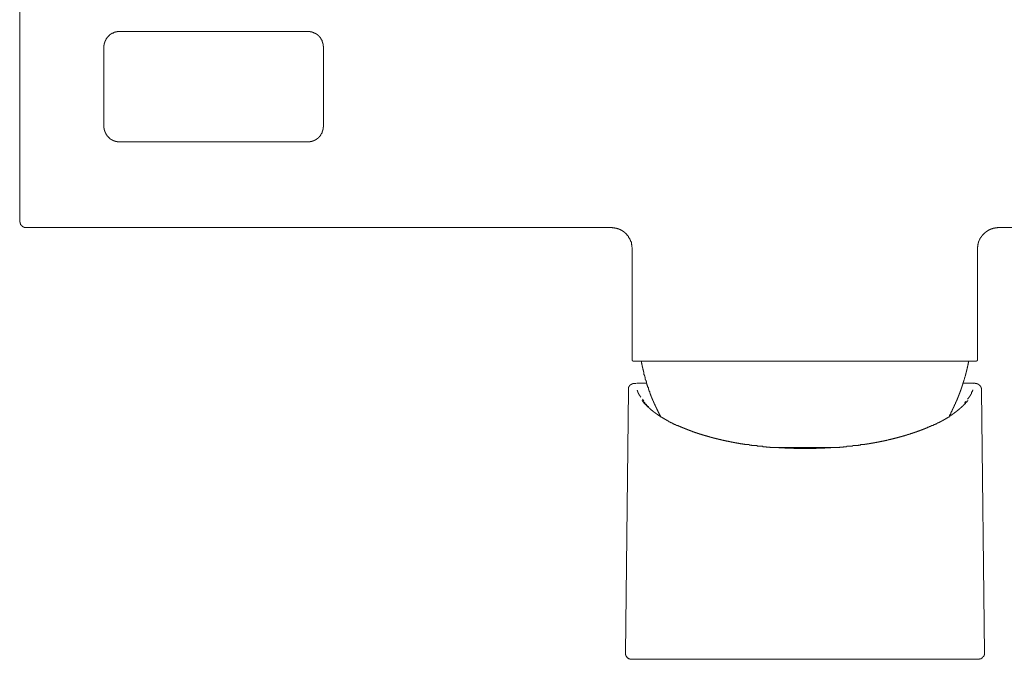
# Model space of a CAD drawing. Units: inches. Extents: x -373 to 691, y -614 to 143.
# Drawn here: x -158 to -45, y -382 to -309 of the extents above; entities that cross this region are included whole.
import ezdxf

# ---------------------------------------------------------------- set-up
doc = ezdxf.new("R2010")
doc.units = ezdxf.units.IN
doc.header["$MEASUREMENT"] = 0
doc.layers.add('图层 1', color=7, linetype='Continuous')

msp = doc.modelspace()

# ---------------------------------------------------------------- linework, layer by layer
at = {"layer": '图层 1', "color": 7, "lineweight": 9}
for points in [[(-157.59, -332.2), (-157.59, -301.25)], [(-146.16, -310.5), (-146.19, -310.5), (-146.23, -310.5), (-146.27, -310.5), (-146.31, -310.5), (-146.34, -310.5), (-146.38, -310.5), (-146.42, -310.5), (-146.42, -310.54), (-146.46, -310.54), (-146.49, -310.54), (-146.53, -310.54), (-146.57, -310.54), (-146.61, -310.54), (-146.61, -310.58), (-146.64, -310.58), (-146.68, -310.58), (-146.72, -310.58), (-146.76, -310.58), (-146.76, -310.62), (-146.79, -310.62), (-146.83, -310.62), (-146.83, -310.66), (-146.87, -310.66), (-146.91, -310.66), (-146.94, -310.69), (-146.99, -310.69), (-147.02, -310.73), (-147.06, -310.73), (-147.06, -310.77), (-147.09, -310.77), (-147.13, -310.77), (-147.13, -310.81), (-147.17, -310.81), (-147.17, -310.85), (-147.21, -310.85), (-147.25, -310.85), (-147.25, -310.88), (-147.29, -310.88), (-147.29, -310.92), (-147.32, -310.92), (-147.32, -310.95), (-147.36, -310.95), (-147.36, -310.99), (-147.39, -310.99), (-147.43, -311.03), (-147.47, -311.07), (-147.47, -311.11), (-147.51, -311.11), (-147.51, -311.15), (-147.55, -311.15), (-147.55, -311.18), (-147.58, -311.18), (-147.58, -311.22), (-147.62, -311.22), (-147.62, -311.26), (-147.62, -311.3), (-147.67, -311.3), (-147.67, -311.34), (-147.7, -311.34), (-147.7, -311.38), (-147.7, -311.41), (-147.74, -311.41), (-147.74, -311.45), (-147.74, -311.48), (-147.77, -311.48), (-147.77, -311.52), (-147.77, -311.56), (-147.81, -311.56), (-147.81, -311.6), (-147.81, -311.64), (-147.85, -311.64), (-147.85, -311.67), (-147.85, -311.71), (-147.85, -311.74), (-147.89, -311.74), (-147.89, -311.78), (-147.89, -311.82), (-147.89, -311.86), (-147.93, -311.86), (-147.93, -311.9), (-147.93, -311.94), (-147.93, -311.97), (-147.93, -312.01), (-147.93, -312.05), (-147.96, -312.05), (-147.96, -312.08), (-147.96, -312.12), (-147.96, -312.16), (-147.96, -312.2), (-147.96, -312.23), (-147.96, -312.27), (-147.96, -312.31)], [(-146.16, -310.5), (-124.58, -310.5)], [(-122.78, -312.31), (-122.78, -312.27), (-122.78, -312.23), (-122.78, -312.2), (-122.78, -312.16), (-122.81, -312.16), (-122.81, -312.12), (-122.81, -312.08), (-122.81, -312.05), (-122.81, -312.01), (-122.81, -311.97), (-122.81, -311.94), (-122.81, -311.9), (-122.85, -311.9), (-122.85, -311.86), (-122.85, -311.82), (-122.85, -311.78), (-122.89, -311.78), (-122.89, -311.74), (-122.89, -311.71), (-122.89, -311.67), (-122.93, -311.67), (-122.93, -311.64), (-122.93, -311.6), (-122.93, -311.56), (-122.96, -311.56), (-122.96, -311.52), (-122.96, -311.48), (-123, -311.48), (-123, -311.45), (-123, -311.41), (-123.04, -311.41), (-123.04, -311.38), (-123.08, -311.34), (-123.08, -311.3), (-123.11, -311.3), (-123.11, -311.26), (-123.15, -311.26), (-123.15, -311.22), (-123.15, -311.18), (-123.19, -311.18), (-123.19, -311.15), (-123.23, -311.15), (-123.23, -311.11), (-123.26, -311.11), (-123.26, -311.07), (-123.3, -311.07), (-123.3, -311.03), (-123.34, -311.03), (-123.34, -310.99), (-123.37, -310.99), (-123.37, -310.95), (-123.41, -310.95), (-123.41, -310.92), (-123.45, -310.92), (-123.45, -310.88), (-123.49, -310.88), (-123.53, -310.85), (-123.56, -310.85), (-123.56, -310.81), (-123.6, -310.81), (-123.6, -310.77), (-123.63, -310.77), (-123.67, -310.77), (-123.67, -310.73), (-123.71, -310.73), (-123.75, -310.73), (-123.75, -310.69), (-123.78, -310.69), (-123.82, -310.69), (-123.82, -310.66), (-123.86, -310.66), (-123.9, -310.66), (-123.9, -310.62), (-123.94, -310.62), (-123.98, -310.62), (-124.01, -310.62), (-124.01, -310.58), (-124.05, -310.58), (-124.09, -310.58), (-124.12, -310.58), (-124.12, -310.54), (-124.16, -310.54), (-124.2, -310.54), (-124.24, -310.54), (-124.27, -310.54), (-124.31, -310.54), (-124.31, -310.5), (-124.35, -310.5), (-124.38, -310.5), (-124.42, -310.5), (-124.46, -310.5), (-124.5, -310.5), (-124.53, -310.5), (-124.58, -310.5)], [(-147.96, -312.31), (-147.96, -321.3)], [(-122.78, -312.31), (-122.78, -321.3)], [(-147.96, -321.3), (-147.96, -321.33), (-147.96, -321.37), (-147.96, -321.42), (-147.96, -321.45), (-147.96, -321.49), (-147.96, -321.53), (-147.96, -321.57), (-147.93, -321.57), (-147.93, -321.6), (-147.93, -321.64), (-147.93, -321.68), (-147.93, -321.72), (-147.93, -321.76), (-147.89, -321.76), (-147.89, -321.79), (-147.89, -321.82), (-147.89, -321.87), (-147.85, -321.87), (-147.85, -321.9), (-147.85, -321.94), (-147.85, -321.97), (-147.81, -321.97), (-147.81, -322.02), (-147.81, -322.06), (-147.77, -322.06), (-147.77, -322.09), (-147.77, -322.12), (-147.74, -322.12), (-147.74, -322.17), (-147.74, -322.21), (-147.7, -322.21), (-147.7, -322.24), (-147.7, -322.28), (-147.67, -322.28), (-147.67, -322.32), (-147.62, -322.32), (-147.62, -322.35), (-147.62, -322.39), (-147.58, -322.39), (-147.58, -322.43), (-147.55, -322.43), (-147.55, -322.47), (-147.51, -322.47), (-147.51, -322.5), (-147.47, -322.5), (-147.47, -322.54), (-147.43, -322.58), (-147.39, -322.61), (-147.36, -322.61), (-147.36, -322.65), (-147.32, -322.65), (-147.32, -322.69), (-147.29, -322.69), (-147.29, -322.73), (-147.25, -322.73), (-147.25, -322.77), (-147.21, -322.77), (-147.17, -322.77), (-147.17, -322.81), (-147.13, -322.81), (-147.13, -322.85), (-147.09, -322.85), (-147.06, -322.85), (-147.06, -322.88), (-147.02, -322.88), (-146.99, -322.88), (-146.99, -322.92), (-146.94, -322.92), (-146.91, -322.92), (-146.91, -322.95), (-146.87, -322.95), (-146.83, -322.95), (-146.83, -322.99), (-146.79, -322.99), (-146.76, -322.99), (-146.72, -322.99), (-146.72, -323.03), (-146.68, -323.03), (-146.64, -323.03), (-146.61, -323.03), (-146.61, -323.07), (-146.57, -323.07), (-146.53, -323.07), (-146.49, -323.07), (-146.46, -323.07), (-146.42, -323.07), (-146.42, -323.11), (-146.38, -323.11), (-146.34, -323.11), (-146.31, -323.11), (-146.27, -323.11), (-146.23, -323.11), (-146.19, -323.11), (-146.16, -323.11)], [(-124.58, -323.11), (-124.53, -323.11), (-124.5, -323.11), (-124.46, -323.11), (-124.42, -323.11), (-124.38, -323.11), (-124.35, -323.11), (-124.31, -323.11), (-124.31, -323.07), (-124.27, -323.07), (-124.24, -323.07), (-124.2, -323.07), (-124.16, -323.07), (-124.12, -323.07), (-124.12, -323.03), (-124.09, -323.03), (-124.05, -323.03), (-124.01, -323.03), (-124.01, -322.99), (-123.98, -322.99), (-123.94, -322.99), (-123.9, -322.99), (-123.9, -322.95), (-123.86, -322.95), (-123.82, -322.95), (-123.82, -322.92), (-123.78, -322.92), (-123.75, -322.92), (-123.75, -322.88), (-123.71, -322.88), (-123.67, -322.88), (-123.67, -322.85), (-123.63, -322.85), (-123.6, -322.81), (-123.56, -322.81), (-123.56, -322.77), (-123.53, -322.77), (-123.53, -322.73), (-123.49, -322.73), (-123.45, -322.73), (-123.45, -322.69), (-123.41, -322.69), (-123.41, -322.65), (-123.37, -322.65), (-123.37, -322.61), (-123.34, -322.61), (-123.34, -322.58), (-123.3, -322.58), (-123.3, -322.54), (-123.26, -322.54), (-123.26, -322.5), (-123.23, -322.5), (-123.23, -322.47), (-123.19, -322.47), (-123.19, -322.43), (-123.15, -322.43), (-123.15, -322.39), (-123.15, -322.35), (-123.11, -322.35), (-123.11, -322.32), (-123.08, -322.32), (-123.08, -322.28), (-123.08, -322.24), (-123.04, -322.24), (-123.04, -322.21), (-123, -322.21), (-123, -322.17), (-123, -322.12), (-122.96, -322.12), (-122.96, -322.09), (-122.96, -322.06), (-122.93, -322.06), (-122.93, -322.02), (-122.93, -321.97), (-122.93, -321.94), (-122.89, -321.94), (-122.89, -321.9), (-122.89, -321.87), (-122.89, -321.82), (-122.85, -321.82), (-122.85, -321.79), (-122.85, -321.76), (-122.85, -321.72), (-122.81, -321.72), (-122.81, -321.68), (-122.81, -321.64), (-122.81, -321.6), (-122.81, -321.57), (-122.81, -321.53), (-122.81, -321.49), (-122.81, -321.45), (-122.78, -321.45), (-122.78, -321.42), (-122.78, -321.37), (-122.78, -321.33), (-122.78, -321.3)], [(-146.16, -323.11), (-124.58, -323.11)], [(-157.59, -332.2), (-157.59, -332.24), (-157.59, -332.28), (-157.59, -332.32), (-157.55, -332.32), (-157.55, -332.36), (-157.55, -332.4), (-157.55, -332.44), (-157.55, -332.47), (-157.51, -332.47), (-157.51, -332.51), (-157.51, -332.54), (-157.48, -332.54), (-157.48, -332.59), (-157.48, -332.62), (-157.43, -332.62), (-157.43, -332.66), (-157.4, -332.66), (-157.4, -332.7), (-157.36, -332.7), (-157.36, -332.73), (-157.32, -332.73), (-157.32, -332.77), (-157.29, -332.77), (-157.29, -332.81), (-157.25, -332.81), (-157.21, -332.81), (-157.21, -332.85), (-157.17, -332.85), (-157.14, -332.89), (-157.1, -332.89), (-157.06, -332.89), (-157.06, -332.92), (-157.02, -332.92), (-156.99, -332.92), (-156.95, -332.92), (-156.91, -332.92), (-156.88, -332.92)], [(-156.88, -332.92), (-90.39, -332.92)], [(-90.39, -332.92), (-89.83, -332.92)], [(-89.83, -332.92), (-89.79, -332.92), (-89.72, -332.92), (-89.68, -332.96), (-89.64, -332.96), (-89.61, -332.96), (-89.57, -332.96), (-89.53, -332.96), (-89.49, -332.96), (-89.45, -332.96), (-89.42, -333), (-89.38, -333), (-89.34, -333), (-89.31, -333), (-89.27, -333), (-89.23, -333), (-89.23, -333.04), (-89.19, -333.04), (-89.16, -333.04), (-89.12, -333.04), (-89.08, -333.08), (-89.04, -333.08), (-89.01, -333.08), (-88.97, -333.08), (-88.97, -333.12), (-88.94, -333.12), (-88.89, -333.12), (-88.89, -333.15), (-88.85, -333.15), (-88.82, -333.15), (-88.78, -333.19), (-88.74, -333.19), (-88.7, -333.23), (-88.67, -333.23), (-88.67, -333.26), (-88.63, -333.26), (-88.59, -333.26), (-88.59, -333.3), (-88.55, -333.3), (-88.51, -333.34), (-88.47, -333.34), (-88.47, -333.38), (-88.44, -333.38), (-88.4, -333.42), (-88.36, -333.42), (-88.36, -333.45), (-88.33, -333.45), (-88.33, -333.49), (-88.29, -333.49), (-88.29, -333.52), (-88.25, -333.52), (-88.25, -333.56), (-88.21, -333.56), (-88.17, -333.6), (-88.13, -333.64), (-88.1, -333.68), (-88.06, -333.72), (-88.06, -333.75), (-88.03, -333.75), (-87.99, -333.79), (-87.99, -333.83), (-87.95, -333.83), (-87.95, -333.87), (-87.91, -333.87), (-87.91, -333.9), (-87.87, -333.94), (-87.87, -333.98), (-87.84, -333.98), (-87.84, -334.02), (-87.8, -334.05), (-87.8, -334.09), (-87.76, -334.09), (-87.76, -334.13), (-87.73, -334.17), (-87.73, -334.2), (-87.69, -334.2), (-87.69, -334.24), (-87.69, -334.29), (-87.65, -334.29), (-87.65, -334.32), (-87.65, -334.36), (-87.61, -334.36), (-87.61, -334.39), (-87.61, -334.43), (-87.61, -334.47), (-87.57, -334.47), (-87.57, -334.51), (-87.57, -334.54), (-87.57, -334.58), (-87.53, -334.58), (-87.53, -334.62), (-87.53, -334.66), (-87.53, -334.69), (-87.5, -334.69), (-87.5, -334.73), (-87.5, -334.77), (-87.5, -334.81), (-87.5, -334.84), (-87.5, -334.88), (-87.46, -334.92), (-87.46, -334.96), (-87.46, -335), (-87.46, -335.03), (-87.46, -335.07), (-87.46, -335.1), (-87.46, -335.14), (-87.42, -335.22), (-87.42, -335.26)], [(-47.87, -335.26), (-47.87, -335.22), (-47.87, -335.14), (-47.83, -335.1), (-47.83, -335.07), (-47.83, -335.03), (-47.83, -335), (-47.83, -334.96), (-47.83, -334.92), (-47.83, -334.88), (-47.79, -334.84), (-47.79, -334.81), (-47.79, -334.77), (-47.79, -334.73), (-47.79, -334.69), (-47.76, -334.66), (-47.76, -334.62), (-47.76, -334.58), (-47.76, -334.54), (-47.72, -334.54), (-47.72, -334.51), (-47.72, -334.47), (-47.68, -334.43), (-47.68, -334.39), (-47.68, -334.36), (-47.64, -334.36), (-47.64, -334.32), (-47.64, -334.29), (-47.6, -334.29), (-47.6, -334.24), (-47.6, -334.2), (-47.57, -334.2), (-47.57, -334.17), (-47.57, -334.13), (-47.52, -334.13), (-47.52, -334.09), (-47.49, -334.05), (-47.49, -334.02), (-47.45, -334.02), (-47.45, -333.98), (-47.42, -333.98), (-47.42, -333.94), (-47.42, -333.9), (-47.38, -333.9), (-47.38, -333.87), (-47.34, -333.87), (-47.34, -333.83), (-47.3, -333.83), (-47.3, -333.79), (-47.26, -333.75), (-47.22, -333.72), (-47.19, -333.68), (-47.19, -333.64), (-47.15, -333.64), (-47.12, -333.6), (-47.12, -333.56), (-47.08, -333.56), (-47.04, -333.52), (-47, -333.52), (-47, -333.49), (-46.97, -333.49), (-46.97, -333.45), (-46.93, -333.45), (-46.93, -333.42), (-46.89, -333.42), (-46.85, -333.38), (-46.82, -333.38), (-46.82, -333.34), (-46.78, -333.34), (-46.74, -333.3), (-46.7, -333.3), (-46.7, -333.26), (-46.67, -333.26), (-46.62, -333.23), (-46.59, -333.23), (-46.59, -333.19), (-46.55, -333.19), (-46.52, -333.19), (-46.47, -333.15), (-46.44, -333.15), (-46.4, -333.12), (-46.37, -333.12), (-46.33, -333.12), (-46.33, -333.08), (-46.29, -333.08), (-46.25, -333.08), (-46.21, -333.08), (-46.18, -333.04), (-46.14, -333.04), (-46.1, -333.04), (-46.07, -333.04), (-46.07, -333), (-46.03, -333), (-45.99, -333), (-45.95, -333), (-45.92, -333), (-45.88, -333), (-45.84, -332.96), (-45.8, -332.96), (-45.77, -332.96), (-45.73, -332.96), (-45.7, -332.96), (-45.65, -332.96), (-45.62, -332.96), (-45.58, -332.92), (-45.54, -332.92), (-45.47, -332.92)], [(-45.47, -332.92), (-44.9, -332.92)], [(-44.9, -332.92), (21.54, -332.92)], [(-87.42, -335.26), (-87.42, -348.04)], [(-47.87, -348.04), (-47.87, -335.26)], [(-87.42, -348.04), (-87.42, -348.08), (-87.42, -348.12), (-87.42, -348.16), (-87.38, -348.16), (-87.38, -348.19), (-87.35, -348.19), (-87.35, -348.23), (-87.31, -348.23), (-87.27, -348.23), (-87.24, -348.23)], [(-48.06, -348.23), (-87.24, -348.23)], [(-86.41, -348.23), (-86.41, -348.27), (-86.37, -348.27), (-86.37, -348.3), (-86.37, -348.34), (-86.37, -348.38), (-86.37, -348.42), (-86.37, -348.46), (-86.33, -348.5), (-86.33, -348.53), (-86.33, -348.57), (-86.33, -348.6), (-86.33, -348.64), (-86.3, -348.64), (-86.3, -348.68), (-86.3, -348.72), (-86.3, -348.76), (-86.3, -348.79), (-86.3, -348.83), (-86.26, -348.83), (-86.26, -348.86), (-86.26, -348.9), (-86.26, -348.94), (-86.26, -348.98), (-86.23, -348.98), (-86.23, -349.02), (-86.23, -349.05), (-86.23, -349.09), (-86.23, -349.13), (-86.19, -349.17), (-86.19, -349.2), (-86.19, -349.24), (-86.19, -349.28), (-86.19, -349.31), (-86.15, -349.31), (-86.15, -349.35), (-86.15, -349.39), (-86.15, -349.43), (-86.15, -349.46), (-86.11, -349.46), (-86.11, -349.5), (-86.11, -349.54), (-86.11, -349.59), (-86.11, -349.61), (-86.08, -349.61), (-86.08, -349.65), (-86.08, -349.7), (-86.08, -349.74), (-86.08, -349.78), (-86.04, -349.78), (-86.04, -349.8), (-86.04, -349.84), (-86.04, -349.89), (-86, -349.89), (-86, -349.92), (-86, -349.96), (-86, -349.99), (-86, -350.04), (-85.96, -350.04), (-85.96, -350.08), (-85.96, -350.1), (-85.96, -350.14), (-85.93, -350.19), (-85.93, -350.22), (-85.93, -350.26), (-85.93, -350.31), (-85.89, -350.31), (-85.89, -350.34), (-85.89, -350.38), (-85.89, -350.41), (-85.85, -350.45), (-85.85, -350.49), (-85.85, -350.53), (-85.85, -350.56), (-85.81, -350.56), (-85.81, -350.61), (-85.81, -350.63), (-85.81, -350.68), (-85.78, -350.68), (-85.78, -350.71), (-85.78, -350.75), (-85.78, -350.79), (-85.74, -350.79), (-85.74, -350.83), (-85.74, -350.87), (-85.74, -350.9), (-85.7, -350.94), (-85.7, -350.98), (-85.7, -351.02), (-85.66, -351.06), (-85.66, -351.09), (-85.66, -351.13), (-85.63, -351.16), (-85.63, -351.2), (-85.63, -351.24), (-85.58, -351.24), (-85.58, -351.28), (-85.58, -351.32), (-85.58, -351.35), (-85.55, -351.35), (-85.55, -351.39), (-85.55, -351.42), (-85.55, -351.46), (-85.51, -351.46), (-85.51, -351.5), (-85.51, -351.54), (-85.51, -351.58), (-85.48, -351.58), (-85.48, -351.62), (-85.48, -351.66), (-85.48, -351.69), (-85.43, -351.69), (-85.43, -351.73), (-85.43, -351.77), (-85.4, -351.8), (-85.4, -351.84), (-85.4, -351.88), (-85.36, -351.88), (-85.36, -351.91), (-85.36, -351.95), (-85.36, -351.99), (-85.32, -351.99), (-85.32, -352.02), (-85.32, -352.06), (-85.28, -352.11), (-85.28, -352.14), (-85.28, -352.18), (-85.25, -352.18), (-85.25, -352.21), (-85.25, -352.26), (-85.25, -352.3), (-85.21, -352.3), (-85.21, -352.33), (-85.21, -352.37), (-85.17, -352.37), (-85.17, -352.41), (-85.17, -352.44), (-85.13, -352.48), (-85.13, -352.52), (-85.13, -352.56), (-85.1, -352.56), (-85.1, -352.6), (-85.1, -352.63), (-85.06, -352.63), (-85.06, -352.67), (-85.06, -352.71), (-85.06, -352.75), (-85.02, -352.75), (-85.02, -352.78), (-85.02, -352.82), (-84.98, -352.82), (-84.98, -352.86), (-84.98, -352.9), (-84.94, -352.93), (-84.94, -352.97), (-84.94, -353.01), (-84.9, -353.01), (-84.9, -353.05), (-84.9, -353.09), (-84.87, -353.09), (-84.87, -353.12), (-84.87, -353.16), (-84.83, -353.2), (-84.83, -353.23), (-84.79, -353.27), (-84.79, -353.31), (-84.79, -353.35), (-84.75, -353.35), (-84.75, -353.38), (-84.75, -353.42), (-84.72, -353.42), (-84.72, -353.46), (-84.72, -353.5), (-84.68, -353.5), (-84.68, -353.53), (-84.68, -353.57), (-84.64, -353.57), (-84.64, -353.61), (-84.64, -353.65), (-84.6, -353.65), (-84.6, -353.69), (-84.6, -353.73), (-84.57, -353.76), (-84.57, -353.8), (-84.53, -353.84), (-84.53, -353.87), (-84.49, -353.91), (-84.49, -353.95), (-84.49, -353.99), (-84.45, -353.99), (-84.45, -354.02), (-84.42, -354.06), (-84.42, -354.1), (-84.38, -354.14), (-84.38, -354.18), (-84.38, -354.21), (-84.34, -354.21), (-84.34, -354.25), (-84.3, -354.29), (-84.3, -354.33), (-84.27, -354.36), (-84.27, -354.4), (-84.23, -354.44), (-84.23, -354.48), (-84.19, -354.51), (-84.19, -354.55), (-84.15, -354.55), (-84.15, -354.58), (-84.15, -354.63), (-84.12, -354.63), (-84.12, -354.66)], [(-51.18, -354.66), (-51.18, -354.63), (-51.14, -354.63), (-51.14, -354.58), (-51.14, -354.55), (-51.1, -354.55), (-51.1, -354.51), (-51.1, -354.48), (-51.07, -354.48), (-51.07, -354.44), (-51.07, -354.4), (-51.03, -354.4), (-51.03, -354.36), (-51.03, -354.33), (-50.99, -354.33), (-50.99, -354.29), (-50.99, -354.25), (-50.95, -354.25), (-50.95, -354.21), (-50.95, -354.18), (-50.92, -354.18), (-50.92, -354.14), (-50.88, -354.1), (-50.88, -354.06), (-50.88, -354.02), (-50.84, -354.02), (-50.84, -353.99), (-50.84, -353.95), (-50.8, -353.95), (-50.8, -353.91), (-50.77, -353.87), (-50.77, -353.84), (-50.77, -353.8), (-50.73, -353.8), (-50.73, -353.76), (-50.73, -353.73), (-50.69, -353.73), (-50.69, -353.69), (-50.69, -353.65), (-50.65, -353.65), (-50.65, -353.61), (-50.65, -353.57), (-50.61, -353.57), (-50.61, -353.53), (-50.61, -353.5), (-50.58, -353.5), (-50.58, -353.46), (-50.58, -353.42), (-50.54, -353.42), (-50.54, -353.38), (-50.54, -353.35), (-50.5, -353.31), (-50.5, -353.27), (-50.5, -353.23), (-50.46, -353.23), (-50.46, -353.2), (-50.46, -353.16), (-50.43, -353.16), (-50.43, -353.12), (-50.43, -353.09), (-50.39, -353.09), (-50.39, -353.05), (-50.39, -353.01), (-50.39, -352.97), (-50.35, -352.97), (-50.35, -352.93), (-50.35, -352.9), (-50.31, -352.9), (-50.31, -352.86), (-50.31, -352.82), (-50.27, -352.82), (-50.27, -352.78), (-50.27, -352.75), (-50.24, -352.71), (-50.24, -352.67), (-50.24, -352.63), (-50.2, -352.63), (-50.2, -352.6), (-50.2, -352.56), (-50.16, -352.52), (-50.16, -352.48), (-50.16, -352.44), (-50.12, -352.44), (-50.12, -352.41), (-50.12, -352.37), (-50.09, -352.33), (-50.09, -352.3), (-50.09, -352.26), (-50.05, -352.26), (-50.05, -352.21), (-50.05, -352.18), (-50.01, -352.14), (-50.01, -352.11), (-50.01, -352.06), (-49.97, -352.06), (-49.97, -352.02), (-49.97, -351.99), (-49.97, -351.95), (-49.94, -351.95), (-49.94, -351.91), (-49.94, -351.88), (-49.9, -351.88), (-49.9, -351.84), (-49.9, -351.8), (-49.9, -351.77), (-49.86, -351.77), (-49.86, -351.73), (-49.86, -351.69), (-49.83, -351.66), (-49.83, -351.62), (-49.83, -351.58), (-49.78, -351.54), (-49.78, -351.5), (-49.78, -351.46), (-49.75, -351.46), (-49.75, -351.42), (-49.75, -351.39), (-49.75, -351.35), (-49.71, -351.35), (-49.71, -351.32), (-49.71, -351.28), (-49.71, -351.24), (-49.68, -351.24), (-49.68, -351.2), (-49.68, -351.16), (-49.68, -351.13), (-49.64, -351.13), (-49.64, -351.09), (-49.64, -351.06), (-49.64, -351.02), (-49.6, -351.02), (-49.6, -350.98), (-49.6, -350.94), (-49.6, -350.9), (-49.56, -350.9), (-49.56, -350.87), (-49.56, -350.83), (-49.56, -350.79), (-49.53, -350.75), (-49.53, -350.71), (-49.53, -350.68), (-49.53, -350.63), (-49.48, -350.63), (-49.48, -350.61), (-49.48, -350.56), (-49.48, -350.53), (-49.45, -350.53), (-49.45, -350.49), (-49.45, -350.45), (-49.45, -350.41), (-49.41, -350.41), (-49.41, -350.38), (-49.41, -350.34), (-49.41, -350.31), (-49.38, -350.26), (-49.38, -350.22), (-49.38, -350.19), (-49.38, -350.14), (-49.34, -350.14), (-49.34, -350.1), (-49.34, -350.08), (-49.34, -350.04), (-49.3, -349.99), (-49.3, -349.96), (-49.3, -349.92), (-49.3, -349.89), (-49.26, -349.89), (-49.26, -349.84), (-49.26, -349.8), (-49.26, -349.78), (-49.26, -349.74), (-49.23, -349.74), (-49.23, -349.7), (-49.23, -349.65), (-49.23, -349.61), (-49.23, -349.59), (-49.19, -349.59), (-49.19, -349.54), (-49.19, -349.5), (-49.19, -349.46), (-49.19, -349.43), (-49.15, -349.43), (-49.15, -349.39), (-49.15, -349.35), (-49.15, -349.31), (-49.15, -349.28), (-49.11, -349.28), (-49.11, -349.24), (-49.11, -349.2), (-49.11, -349.17), (-49.11, -349.13), (-49.07, -349.13), (-49.07, -349.09), (-49.07, -349.05), (-49.07, -349.02), (-49.07, -348.98), (-49.04, -348.94), (-49.04, -348.9), (-49.04, -348.86), (-49.04, -348.83), (-49.04, -348.79), (-49, -348.79), (-49, -348.76), (-49, -348.72), (-49, -348.68), (-49, -348.64), (-48.96, -348.6), (-48.96, -348.57), (-48.96, -348.53), (-48.96, -348.5), (-48.96, -348.46), (-48.92, -348.42), (-48.92, -348.38), (-48.92, -348.34), (-48.92, -348.3), (-48.92, -348.27), (-48.88, -348.23)], [(-48.06, -348.23), (-48.02, -348.23), (-47.98, -348.23), (-47.98, -348.19), (-47.94, -348.19), (-47.91, -348.19), (-47.91, -348.16), (-47.87, -348.16), (-47.87, -348.12), (-47.87, -348.08), (-47.87, -348.04)], [(-87.87, -351.54), (-88.21, -381.63)], [(-86.98, -350.79), (-87.01, -350.79), (-87.05, -350.79), (-87.09, -350.79), (-87.12, -350.79), (-87.16, -350.79), (-87.2, -350.79), (-87.24, -350.79), (-87.27, -350.79), (-87.31, -350.79), (-87.35, -350.79), (-87.35, -350.83), (-87.38, -350.83), (-87.42, -350.83), (-87.46, -350.83), (-87.46, -350.87), (-87.5, -350.87), (-87.53, -350.87), (-87.53, -350.9), (-87.57, -350.9), (-87.57, -350.94), (-87.61, -350.94), (-87.65, -350.94), (-87.65, -350.98), (-87.69, -350.98), (-87.69, -351.02), (-87.73, -351.02), (-87.73, -351.06), (-87.73, -351.09), (-87.76, -351.09), (-87.76, -351.13), (-87.8, -351.13), (-87.8, -351.16), (-87.8, -351.2), (-87.84, -351.2), (-87.84, -351.24), (-87.84, -351.28), (-87.87, -351.28), (-87.87, -351.32), (-87.87, -351.35), (-87.87, -351.39), (-87.87, -351.42), (-87.87, -351.46), (-87.87, -351.5), (-87.87, -351.54), (-87.87, -351.58), (-87.87, -351.62), (-87.87, -351.66), (-87.87, -351.69)], [(-87.87, -351.66), (-87.87, -351.62), (-87.87, -351.58), (-87.87, -351.54)], [(-86.9, -350.75), (-86.49, -350.75)], [(-86.45, -352.33), (-86.49, -352.3), (-86.49, -352.26), (-86.53, -352.26), (-86.53, -352.21), (-86.53, -352.18), (-86.56, -352.18), (-86.56, -352.14), (-86.6, -352.14), (-86.6, -352.11), (-86.63, -352.06), (-86.63, -352.02), (-86.68, -352.02), (-86.68, -351.99), (-86.68, -351.95), (-86.71, -351.95), (-86.71, -351.91), (-86.71, -351.88), (-86.75, -351.88), (-86.75, -351.84), (-86.75, -351.8), (-86.79, -351.8), (-86.79, -351.77), (-86.79, -351.73), (-86.79, -351.69), (-86.83, -351.69), (-86.83, -351.66), (-86.83, -351.62), (-86.83, -351.58), (-86.86, -351.58), (-86.86, -351.54)], [(-86.49, -350.75), (-85.78, -350.75)], [(-49.53, -350.75), (-48.81, -350.75)], [(-48.43, -351.5), (-48.43, -351.54), (-48.43, -351.58), (-48.47, -351.58), (-48.47, -351.62), (-48.47, -351.66), (-48.47, -351.69), (-48.51, -351.69), (-48.51, -351.73), (-48.51, -351.77), (-48.55, -351.8), (-48.55, -351.84), (-48.55, -351.88), (-48.58, -351.88), (-48.58, -351.91), (-48.58, -351.95), (-48.62, -351.95), (-48.62, -351.99), (-48.66, -351.99), (-48.66, -352.02), (-48.66, -352.06), (-48.7, -352.06), (-48.7, -352.11), (-48.7, -352.14), (-48.73, -352.14), (-48.73, -352.18), (-48.77, -352.18), (-48.77, -352.21), (-48.77, -352.26), (-48.81, -352.26), (-48.81, -352.3), (-48.85, -352.3), (-48.85, -352.33), (-48.88, -352.37), (-48.88, -352.41), (-48.92, -352.41), (-48.92, -352.44), (-48.96, -352.44), (-48.96, -352.48), (-49, -352.52), (-49.04, -352.56)], [(-48.81, -350.75), (-48.4, -350.75)], [(-47.42, -351.58), (-47.42, -351.54), (-47.42, -351.5), (-47.42, -351.46), (-47.42, -351.42), (-47.42, -351.39), (-47.42, -351.35), (-47.42, -351.32), (-47.45, -351.32), (-47.45, -351.28), (-47.45, -351.24), (-47.45, -351.2), (-47.49, -351.2), (-47.49, -351.16), (-47.49, -351.13), (-47.52, -351.13), (-47.52, -351.09), (-47.57, -351.09), (-47.57, -351.06), (-47.6, -351.02), (-47.64, -350.98), (-47.68, -350.98), (-47.68, -350.94), (-47.72, -350.94), (-47.72, -350.9), (-47.76, -350.9), (-47.76, -350.87), (-47.79, -350.87), (-47.83, -350.87), (-47.83, -350.83), (-47.87, -350.83), (-47.91, -350.83), (-47.94, -350.83), (-47.94, -350.79), (-47.98, -350.79), (-48.02, -350.79), (-48.06, -350.79), (-48.09, -350.79), (-48.13, -350.79), (-48.13, -350.75), (-48.17, -350.75), (-48.21, -350.75), (-48.25, -350.75), (-48.29, -350.75), (-48.32, -350.75), (-48.36, -350.75), (-48.4, -350.79)], [(-47.08, -381.63), (-47.42, -351.58)], [(-86.3, -352.71), (-86.3, -352.75), (-86.26, -352.78), (-86.26, -352.82), (-86.23, -352.82), (-86.23, -352.86), (-86.19, -352.86), (-86.19, -352.9), (-86.15, -352.9), (-86.15, -352.93), (-86.11, -352.93), (-86.11, -352.97), (-86.08, -353.01), (-86.04, -353.05), (-86, -353.09), (-85.96, -353.12), (-85.96, -353.16), (-85.93, -353.16), (-85.93, -353.2), (-85.89, -353.2), (-85.89, -353.23), (-85.85, -353.23), (-85.85, -353.27), (-85.81, -353.27), (-85.81, -353.31), (-85.78, -353.31), (-85.78, -353.35), (-85.74, -353.35), (-85.74, -353.38), (-85.7, -353.38), (-85.7, -353.42), (-85.66, -353.42), (-85.66, -353.46), (-85.63, -353.46), (-85.63, -353.5), (-85.58, -353.5), (-85.55, -353.53), (-85.51, -353.53), (-85.51, -353.57), (-85.48, -353.57), (-85.48, -353.61), (-85.43, -353.61), (-85.43, -353.65), (-85.4, -353.65), (-85.4, -353.69), (-85.36, -353.69), (-85.36, -353.73), (-85.32, -353.73), (-85.28, -353.76), (-85.25, -353.8), (-85.21, -353.84), (-85.17, -353.84), (-85.17, -353.87), (-85.13, -353.87), (-85.1, -353.91), (-85.06, -353.95), (-85.02, -353.95), (-85.02, -353.99), (-84.98, -353.99), (-84.98, -354.02), (-84.94, -354.02), (-84.94, -354.06), (-84.9, -354.06), (-84.87, -354.06), (-84.87, -354.1), (-84.83, -354.1), (-84.83, -354.14), (-84.79, -354.14), (-84.75, -354.18), (-84.72, -354.18), (-84.72, -354.21), (-84.68, -354.21), (-84.68, -354.25), (-84.64, -354.25), (-84.6, -354.25), (-84.6, -354.29), (-84.57, -354.29), (-84.57, -354.33), (-84.53, -354.33), (-84.49, -354.36), (-84.45, -354.36), (-84.45, -354.4), (-84.42, -354.4), (-84.38, -354.44), (-84.34, -354.44), (-84.34, -354.48), (-84.3, -354.48), (-84.27, -354.51), (-84.23, -354.51), (-84.23, -354.55), (-84.19, -354.55), (-84.15, -354.58), (-84.12, -354.58), (-84.12, -354.63), (-84.08, -354.63), (-84.04, -354.63), (-84.04, -354.66), (-84, -354.66), (-83.97, -354.7), (-83.93, -354.7), (-83.89, -354.74), (-83.85, -354.74), (-83.85, -354.78), (-83.82, -354.78), (-83.78, -354.82), (-83.74, -354.82), (-83.7, -354.86), (-83.67, -354.86), (-83.67, -354.89), (-83.63, -354.89), (-83.59, -354.89), (-83.59, -354.93), (-83.55, -354.93), (-83.52, -354.97), (-83.48, -354.97), (-83.44, -355.01), (-83.4, -355.01), (-83.4, -355.04), (-83.37, -355.04), (-83.33, -355.04), (-83.33, -355.08), (-83.29, -355.08), (-83.25, -355.11), (-83.22, -355.11), (-83.18, -355.15), (-83.14, -355.15), (-83.1, -355.19), (-83.07, -355.19), (-83.03, -355.23), (-82.99, -355.23), (-82.95, -355.27), (-82.92, -355.27), (-82.88, -355.3), (-82.84, -355.3), (-82.8, -355.34), (-82.76, -355.34), (-82.72, -355.38), (-82.69, -355.38), (-82.65, -355.42), (-82.62, -355.42), (-82.58, -355.46), (-82.54, -355.46), (-82.5, -355.46), (-82.5, -355.49), (-82.46, -355.49), (-82.43, -355.53), (-82.39, -355.53), (-82.35, -355.53), (-82.35, -355.57), (-82.32, -355.57), (-82.28, -355.57), (-82.24, -355.6), (-82.2, -355.6), (-82.17, -355.64), (-82.13, -355.64), (-82.09, -355.68), (-82.05, -355.68), (-82.02, -355.68), (-82.02, -355.72), (-81.98, -355.72), (-81.94, -355.72), (-81.9, -355.75), (-81.86, -355.75), (-81.83, -355.79), (-81.79, -355.79), (-81.75, -355.79), (-81.75, -355.82), (-81.71, -355.82), (-81.68, -355.82), (-81.64, -355.87), (-81.6, -355.87), (-81.56, -355.87), (-81.56, -355.91), (-81.53, -355.91), (-81.49, -355.91), (-81.45, -355.94), (-81.41, -355.94), (-81.37, -355.94), (-81.37, -355.98), (-81.34, -355.98), (-81.3, -355.98), (-81.26, -356.02), (-81.22, -356.02), (-81.18, -356.02), (-81.18, -356.06), (-81.15, -356.06), (-81.11, -356.06), (-81.07, -356.09), (-81.03, -356.09), (-81, -356.09), (-81, -356.13), (-80.96, -356.13), (-80.92, -356.13), (-80.88, -356.17), (-80.85, -356.17), (-80.81, -356.17), (-80.77, -356.21), (-80.73, -356.21), (-80.69, -356.21), (-80.66, -356.24), (-80.62, -356.24), (-80.58, -356.24), (-80.58, -356.28), (-80.54, -356.28), (-80.51, -356.28), (-80.47, -356.32), (-80.43, -356.32), (-80.39, -356.32), (-80.36, -356.36), (-80.32, -356.36), (-80.28, -356.36), (-80.24, -356.39), (-80.2, -356.39), (-80.17, -356.39), (-80.13, -356.43), (-80.09, -356.43), (-80.05, -356.43), (-80.02, -356.43), (-80.02, -356.47), (-79.98, -356.47), (-79.94, -356.47), (-79.9, -356.51), (-79.86, -356.51), (-79.83, -356.51), (-79.79, -356.51), (-79.79, -356.54), (-79.75, -356.54), (-79.72, -356.54), (-79.68, -356.58), (-79.64, -356.58), (-79.6, -356.58), (-79.57, -356.58), (-79.53, -356.61), (-79.49, -356.61), (-79.45, -356.61), (-79.42, -356.65), (-79.38, -356.65), (-79.34, -356.65), (-79.3, -356.7), (-79.26, -356.7), (-79.23, -356.7), (-79.19, -356.7), (-79.19, -356.73), (-79.15, -356.73), (-79.11, -356.73), (-79.08, -356.73), (-79.04, -356.77), (-79, -356.77), (-78.97, -356.77), (-78.93, -356.77), (-78.89, -356.81), (-78.85, -356.81), (-78.82, -356.81), (-78.78, -356.85), (-78.74, -356.85), (-78.7, -356.85), (-78.67, -356.85), (-78.62, -356.88), (-78.59, -356.88), (-78.55, -356.88), (-78.52, -356.88), (-78.52, -356.92), (-78.48, -356.92), (-78.44, -356.92), (-78.4, -356.92), (-78.37, -356.96), (-78.32, -356.96), (-78.29, -356.96), (-78.25, -356.96), (-78.22, -356.99), (-78.18, -356.99), (-78.14, -356.99), (-78.1, -356.99), (-78.1, -357.04), (-78.06, -357.04), (-78.03, -357.04), (-77.98, -357.04), (-77.95, -357.04), (-77.92, -357.07), (-77.88, -357.07), (-77.83, -357.07), (-77.8, -357.07), (-77.76, -357.11), (-77.73, -357.11), (-77.68, -357.11), (-77.64, -357.11), (-77.64, -357.14), (-77.61, -357.14), (-77.57, -357.14), (-77.53, -357.14), (-77.5, -357.14), (-77.46, -357.18), (-77.43, -357.18), (-77.39, -357.18), (-77.34, -357.18), (-77.31, -357.18), (-77.28, -357.22), (-77.24, -357.22), (-77.2, -357.22), (-77.16, -357.22), (-77.16, -357.26), (-77.12, -357.26), (-77.09, -357.26), (-77.05, -357.26), (-77.01, -357.26), (-76.97, -357.3), (-76.94, -357.3), (-76.89, -357.3), (-76.86, -357.3), (-76.82, -357.3), (-76.78, -357.34), (-76.74, -357.34), (-76.71, -357.34), (-76.67, -357.34), (-76.63, -357.37), (-76.59, -357.37), (-76.56, -357.37), (-76.52, -357.37), (-76.49, -357.37), (-76.45, -357.37), (-76.41, -357.41), (-76.37, -357.41), (-76.33, -357.41), (-76.29, -357.41), (-76.26, -357.41), (-76.26, -357.45), (-76.22, -357.45), (-76.19, -357.45), (-76.14, -357.45), (-76.11, -357.45), (-76.07, -357.49), (-76.03, -357.49), (-75.99, -357.49), (-75.96, -357.49), (-75.92, -357.49), (-75.88, -357.49), (-75.85, -357.52), (-75.81, -357.52), (-75.77, -357.52), (-75.73, -357.52), (-75.69, -357.52), (-75.66, -357.52), (-75.66, -357.56), (-75.62, -357.56), (-75.58, -357.56), (-75.54, -357.56), (-75.51, -357.56), (-75.47, -357.56), (-75.43, -357.6), (-75.39, -357.6), (-75.36, -357.6), (-75.32, -357.6), (-75.28, -357.6), (-75.24, -357.6), (-75.21, -357.63), (-75.17, -357.63), (-75.13, -357.63), (-75.09, -357.63), (-75.06, -357.63), (-75.02, -357.67), (-74.98, -357.67), (-74.94, -357.67), (-74.91, -357.67), (-74.87, -357.67), (-74.84, -357.67), (-74.79, -357.67), (-74.76, -357.71), (-74.72, -357.71), (-74.68, -357.71), (-74.64, -357.71), (-74.61, -357.71), (-74.57, -357.71), (-74.54, -357.75), (-74.49, -357.75), (-74.45, -357.75), (-74.42, -357.75), (-74.38, -357.75), (-74.34, -357.75), (-74.31, -357.75), (-74.27, -357.78), (-74.23, -357.78), (-74.19, -357.78), (-74.16, -357.78), (-74.12, -357.78), (-74.07, -357.78), (-74.04, -357.78), (-74.01, -357.82), (-73.97, -357.82), (-73.93, -357.82), (-73.89, -357.82), (-73.86, -357.82), (-73.82, -357.82), (-73.77, -357.82), (-73.74, -357.86), (-73.71, -357.86), (-73.67, -357.86), (-73.63, -357.86), (-73.59, -357.86), (-73.55, -357.86), (-73.51, -357.86), (-73.48, -357.86), (-73.44, -357.89), (-73.4, -357.89), (-73.36, -357.89), (-73.33, -357.89), (-73.29, -357.89), (-73.25, -357.89), (-73.21, -357.89), (-73.17, -357.89), (-73.13, -357.89), (-73.1, -357.94), (-73.06, -357.94), (-73.02, -357.94), (-72.99, -357.94), (-72.95, -357.94), (-72.91, -357.94), (-72.87, -357.94), (-72.84, -357.94), (-72.8, -357.97), (-72.76, -357.97), (-72.73, -357.97), (-72.69, -357.97), (-72.65, -357.97), (-72.61, -357.97), (-72.58, -357.97), (-72.54, -357.97), (-72.5, -357.97), (-72.46, -357.97), (-72.46, -358.01), (-72.43, -358.01), (-72.39, -358.01), (-72.35, -358.01), (-72.31, -358.01), (-72.28, -358.01), (-72.24, -358.01), (-72.2, -358.01), (-72.16, -358.01), (-72.13, -358.01), (-72.09, -358.01), (-72.05, -358.05), (-72.01, -358.05), (-71.98, -358.05), (-71.94, -358.05), (-71.9, -358.05), (-71.86, -358.05), (-71.83, -358.05), (-71.78, -358.05), (-71.75, -358.05), (-71.71, -358.05), (-71.67, -358.05), (-71.63, -358.09), (-71.6, -358.09), (-71.56, -358.09), (-71.52, -358.09), (-71.48, -358.09), (-71.45, -358.09), (-71.41, -358.09), (-71.37, -358.09), (-71.33, -358.09), (-71.3, -358.09), (-71.26, -358.09), (-71.22, -358.09), (-71.18, -358.09), (-71.15, -358.12), (-71.11, -358.12), (-71.07, -358.12), (-71.03, -358.12), (-71, -358.12), (-70.96, -358.12), (-70.92, -358.12), (-70.88, -358.12), (-70.84, -358.12), (-70.81, -358.12), (-70.77, -358.12), (-70.73, -358.12), (-70.69, -358.12), (-70.66, -358.12), (-70.62, -358.12), (-70.62, -358.16), (-70.58, -358.16), (-70.54, -358.16), (-70.51, -358.16), (-70.47, -358.16), (-70.43, -358.16), (-70.39, -358.16), (-70.35, -358.16), (-70.32, -358.16), (-70.28, -358.16), (-70.24, -358.16), (-70.2, -358.16), (-70.16, -358.16), (-70.13, -358.16), (-70.09, -358.16), (-70.05, -358.16), (-70.01, -358.16), (-69.98, -358.16), (-69.94, -358.16), (-69.9, -358.19), (-69.86, -358.19), (-69.83, -358.19), (-69.79, -358.19), (-69.75, -358.19), (-69.71, -358.19), (-69.67, -358.19), (-69.64, -358.19), (-69.6, -358.19), (-69.56, -358.19), (-69.52, -358.19), (-69.49, -358.19), (-69.45, -358.19), (-69.41, -358.19), (-69.38, -358.19), (-69.33, -358.19), (-69.3, -358.19), (-69.26, -358.19), (-69.23, -358.19), (-69.19, -358.19), (-69.15, -358.19), (-69.11, -358.19), (-69.08, -358.19), (-69.03, -358.19), (-69, -358.19), (-68.96, -358.19), (-68.93, -358.19), (-68.88, -358.23), (-68.85, -358.23), (-68.81, -358.23), (-68.78, -358.23), (-68.74, -358.23), (-68.7, -358.23), (-68.66, -358.23), (-68.62, -358.23), (-68.59, -358.23), (-68.55, -358.23), (-68.51, -358.23), (-68.48, -358.23), (-68.44, -358.23), (-68.4, -358.23), (-68.36, -358.23), (-68.32, -358.23), (-68.28, -358.23), (-68.25, -358.23), (-68.21, -358.23), (-68.18, -358.23), (-68.14, -358.23), (-68.1, -358.23), (-68.06, -358.23), (-68.02, -358.23), (-67.98, -358.23), (-67.95, -358.23), (-67.91, -358.23), (-67.88, -358.23), (-67.84, -358.23), (-67.8, -358.23), (-67.76, -358.23), (-67.72, -358.23), (-67.69, -358.23), (-67.65, -358.23), (-67.61, -358.23), (-67.58, -358.23), (-67.54, -358.23), (-67.5, -358.23), (-67.46, -358.23), (-67.43, -358.23), (-67.39, -358.23), (-67.35, -358.23), (-67.31, -358.23), (-67.27, -358.23), (-67.24, -358.23), (-67.2, -358.23), (-67.16, -358.23), (-67.13, -358.23), (-67.08, -358.23), (-67.05, -358.23), (-67.01, -358.23), (-66.97, -358.23), (-66.93, -358.23), (-66.9, -358.23), (-66.86, -358.23), (-66.82, -358.23), (-66.77, -358.23), (-66.75, -358.23), (-66.71, -358.23), (-66.67, -358.23), (-66.63, -358.23), (-66.6, -358.23), (-66.56, -358.23), (-66.53, -358.23), (-66.48, -358.23), (-66.45, -358.23), (-66.41, -358.23), (-66.37, -358.19), (-66.33, -358.19), (-66.29, -358.19), (-66.25, -358.19), (-66.22, -358.19), (-66.18, -358.19), (-66.14, -358.19), (-66.1, -358.19), (-66.07, -358.19), (-66.03, -358.19), (-65.99, -358.19), (-65.95, -358.19), (-65.92, -358.19), (-65.88, -358.19), (-65.84, -358.19), (-65.8, -358.19), (-65.76, -358.19), (-65.73, -358.19), (-65.69, -358.19), (-65.65, -358.19), (-65.62, -358.19), (-65.58, -358.19), (-65.54, -358.19), (-65.5, -358.19), (-65.47, -358.19), (-65.43, -358.19), (-65.39, -358.19), (-65.35, -358.16), (-65.32, -358.16), (-65.28, -358.16), (-65.24, -358.16), (-65.2, -358.16), (-65.17, -358.16), (-65.13, -358.16), (-65.09, -358.16), (-65.05, -358.16), (-65.02, -358.16), (-64.98, -358.16), (-64.94, -358.16), (-64.9, -358.16), (-64.87, -358.16), (-64.83, -358.16), (-64.79, -358.16), (-64.75, -358.16), (-64.72, -358.16), (-64.68, -358.12), (-64.64, -358.12), (-64.6, -358.12), (-64.57, -358.12), (-64.53, -358.12), (-64.49, -358.12), (-64.45, -358.12), (-64.42, -358.12), (-64.38, -358.12), (-64.34, -358.12), (-64.3, -358.12), (-64.27, -358.12), (-64.22, -358.12), (-64.19, -358.12), (-64.15, -358.12), (-64.12, -358.09), (-64.08, -358.09), (-64.04, -358.09), (-64, -358.09), (-63.97, -358.09), (-63.93, -358.09), (-63.89, -358.09), (-63.85, -358.09), (-63.82, -358.09), (-63.78, -358.09), (-63.74, -358.09), (-63.71, -358.09), (-63.67, -358.09), (-63.63, -358.05), (-63.59, -358.05), (-63.55, -358.05), (-63.52, -358.05), (-63.48, -358.05), (-63.44, -358.05), (-63.4, -358.05), (-63.37, -358.05), (-63.33, -358.05), (-63.29, -358.05), (-63.25, -358.05), (-63.22, -358.01), (-63.18, -358.01), (-63.14, -358.01), (-63.1, -358.01), (-63.06, -358.01), (-63.03, -358.01), (-62.99, -358.01), (-62.94, -358.01), (-62.91, -358.01), (-62.87, -358.01), (-62.84, -357.97), (-62.8, -357.97), (-62.76, -357.97), (-62.72, -357.97), (-62.68, -357.97), (-62.64, -357.97), (-62.61, -357.97), (-62.57, -357.97), (-62.53, -357.97), (-62.5, -357.97), (-62.46, -357.94), (-62.42, -357.94), (-62.38, -357.94), (-62.35, -357.94), (-62.31, -357.94), (-62.27, -357.94), (-62.23, -357.94), (-62.19, -357.94), (-62.16, -357.89), (-62.12, -357.89), (-62.08, -357.89), (-62.04, -357.89), (-62.01, -357.89), (-61.97, -357.89), (-61.93, -357.89), (-61.89, -357.89), (-61.86, -357.89), (-61.86, -357.86), (-61.82, -357.86), (-61.78, -357.86), (-61.74, -357.86), (-61.71, -357.86), (-61.67, -357.86), (-61.63, -357.86), (-61.59, -357.86), (-61.56, -357.86), (-61.52, -357.82), (-61.48, -357.82), (-61.45, -357.82), (-61.41, -357.82), (-61.37, -357.82), (-61.33, -357.82), (-61.29, -357.82), (-61.29, -357.78), (-61.26, -357.78), (-61.22, -357.78), (-61.18, -357.78), (-61.14, -357.78), (-61.11, -357.78), (-61.07, -357.78), (-61.03, -357.78), (-60.99, -357.75), (-60.96, -357.75), (-60.92, -357.75), (-60.88, -357.75), (-60.84, -357.75), (-60.8, -357.75), (-60.77, -357.75), (-60.77, -357.71), (-60.73, -357.71), (-60.69, -357.71), (-60.65, -357.71), (-60.62, -357.71), (-60.58, -357.71), (-60.54, -357.71), (-60.5, -357.67), (-60.47, -357.67), (-60.43, -357.67), (-60.39, -357.67), (-60.35, -357.67), (-60.32, -357.67), (-60.28, -357.67), (-60.28, -357.63), (-60.24, -357.63), (-60.2, -357.63), (-60.17, -357.63), (-60.13, -357.63), (-60.09, -357.63), (-60.05, -357.6), (-60.02, -357.6), (-59.98, -357.6), (-59.94, -357.6), (-59.9, -357.6), (-59.87, -357.6), (-59.82, -357.56), (-59.79, -357.56), (-59.75, -357.56), (-59.71, -357.56), (-59.68, -357.56), (-59.64, -357.56), (-59.64, -357.52), (-59.6, -357.52), (-59.57, -357.52), (-59.53, -357.52), (-59.49, -357.52), (-59.45, -357.52), (-59.42, -357.49), (-59.38, -357.49), (-59.33, -357.49), (-59.3, -357.49), (-59.27, -357.49), (-59.23, -357.49), (-59.23, -357.45), (-59.19, -357.45), (-59.15, -357.45), (-59.12, -357.45), (-59.08, -357.45), (-59.03, -357.41), (-59, -357.41), (-58.96, -357.41), (-58.93, -357.41), (-58.88, -357.41), (-58.85, -357.37), (-58.81, -357.37), (-58.78, -357.37), (-58.73, -357.37), (-58.69, -357.37), (-58.66, -357.37), (-58.66, -357.34), (-58.63, -357.34), (-58.58, -357.34), (-58.54, -357.34), (-58.51, -357.34), (-58.47, -357.3), (-58.43, -357.3), (-58.39, -357.3), (-58.36, -357.3), (-58.32, -357.3), (-58.28, -357.26), (-58.25, -357.26), (-58.21, -357.26), (-58.17, -357.26), (-58.13, -357.22), (-58.1, -357.22), (-58.06, -357.22), (-58.02, -357.22), (-57.98, -357.18), (-57.94, -357.18), (-57.91, -357.18), (-57.87, -357.18), (-57.84, -357.18), (-57.79, -357.14), (-57.76, -357.14), (-57.72, -357.14), (-57.68, -357.14), (-57.64, -357.11), (-57.61, -357.11), (-57.57, -357.11), (-57.53, -357.11), (-57.49, -357.07), (-57.46, -357.07), (-57.42, -357.07), (-57.38, -357.07), (-57.34, -357.04), (-57.31, -357.04), (-57.27, -357.04), (-57.23, -357.04), (-57.19, -356.99), (-57.16, -356.99), (-57.12, -356.99), (-57.08, -356.99), (-57.04, -356.96), (-57.01, -356.96), (-56.97, -356.96), (-56.93, -356.96), (-56.93, -356.92), (-56.89, -356.92), (-56.86, -356.92), (-56.82, -356.92), (-56.78, -356.88), (-56.74, -356.88), (-56.71, -356.88), (-56.67, -356.88), (-56.63, -356.85), (-56.59, -356.85), (-56.56, -356.85), (-56.52, -356.85), (-56.52, -356.81), (-56.48, -356.81), (-56.44, -356.81), (-56.41, -356.81), (-56.37, -356.77), (-56.33, -356.77), (-56.29, -356.77), (-56.26, -356.77), (-56.21, -356.73), (-56.18, -356.73), (-56.14, -356.73), (-56.11, -356.7), (-56.07, -356.7), (-56.03, -356.7), (-55.99, -356.7), (-55.96, -356.65), (-55.91, -356.65), (-55.88, -356.65), (-55.88, -356.61), (-55.84, -356.61), (-55.81, -356.61), (-55.76, -356.61), (-55.73, -356.58), (-55.69, -356.58), (-55.66, -356.58), (-55.61, -356.58), (-55.61, -356.54), (-55.58, -356.54), (-55.54, -356.54), (-55.51, -356.51), (-55.46, -356.51), (-55.44, -356.51), (-55.39, -356.51), (-55.36, -356.47), (-55.31, -356.47), (-55.28, -356.47), (-55.28, -356.43), (-55.24, -356.43), (-55.2, -356.43), (-55.16, -356.43), (-55.13, -356.39), (-55.09, -356.39), (-55.05, -356.39), (-55.05, -356.36), (-55.01, -356.36), (-54.98, -356.36), (-54.93, -356.36), (-54.9, -356.32), (-54.86, -356.32), (-54.83, -356.32), (-54.83, -356.28), (-54.79, -356.28), (-54.75, -356.28), (-54.71, -356.24), (-54.68, -356.24), (-54.64, -356.24), (-54.6, -356.21), (-54.56, -356.21), (-54.53, -356.21), (-54.48, -356.17), (-54.45, -356.17), (-54.41, -356.17), (-54.41, -356.13), (-54.38, -356.13), (-54.34, -356.13), (-54.3, -356.09), (-54.26, -356.09), (-54.22, -356.09), (-54.19, -356.06), (-54.15, -356.06), (-54.11, -356.06), (-54.11, -356.02), (-54.08, -356.02), (-54.04, -356.02), (-54, -355.98), (-53.96, -355.98), (-53.92, -355.98), (-53.92, -355.94), (-53.88, -355.94), (-53.85, -355.94), (-53.81, -355.91), (-53.77, -355.91), (-53.74, -355.91), (-53.74, -355.87), (-53.7, -355.87), (-53.66, -355.87), (-53.62, -355.82), (-53.59, -355.82), (-53.55, -355.79), (-53.51, -355.79), (-53.47, -355.79), (-53.47, -355.75), (-53.44, -355.75), (-53.4, -355.75), (-53.36, -355.72), (-53.32, -355.72), (-53.28, -355.72), (-53.28, -355.68), (-53.25, -355.68), (-53.21, -355.68), (-53.18, -355.64), (-53.13, -355.64), (-53.13, -355.6), (-53.1, -355.6), (-53.06, -355.6), (-53.02, -355.57), (-52.98, -355.57), (-52.95, -355.57), (-52.95, -355.53), (-52.91, -355.53), (-52.87, -355.53), (-52.87, -355.49), (-52.83, -355.49), (-52.8, -355.49), (-52.8, -355.46), (-52.76, -355.46), (-52.72, -355.46), (-52.72, -355.42), (-52.69, -355.42), (-52.65, -355.42), (-52.61, -355.38), (-52.57, -355.38), (-52.53, -355.34), (-52.5, -355.34), (-52.46, -355.3), (-52.43, -355.3), (-52.38, -355.27), (-52.35, -355.27), (-52.35, -355.23), (-52.31, -355.23), (-52.27, -355.23), (-52.23, -355.19), (-52.2, -355.19), (-52.16, -355.15), (-52.12, -355.15), (-52.12, -355.11), (-52.08, -355.11), (-52.05, -355.11), (-52.05, -355.08), (-52.01, -355.08), (-51.97, -355.08), (-51.97, -355.04), (-51.93, -355.04), (-51.9, -355.04), (-51.9, -355.01), (-51.86, -355.01), (-51.82, -354.97), (-51.78, -354.97), (-51.75, -354.93), (-51.7, -354.93), (-51.7, -354.89), (-51.67, -354.89), (-51.63, -354.89), (-51.63, -354.86), (-51.59, -354.86), (-51.55, -354.82), (-51.52, -354.82), (-51.48, -354.78), (-51.44, -354.78), (-51.44, -354.74), (-51.4, -354.74), (-51.37, -354.7), (-51.33, -354.7), (-51.29, -354.66), (-51.25, -354.66), (-51.25, -354.63), (-51.22, -354.63), (-51.18, -354.63), (-51.18, -354.58), (-51.14, -354.58), (-51.14, -354.55), (-51.1, -354.55), (-51.07, -354.51), (-51.03, -354.51), (-50.99, -354.48), (-50.95, -354.48), (-50.95, -354.44), (-50.92, -354.44), (-50.88, -354.4), (-50.84, -354.36), (-50.8, -354.36), (-50.77, -354.33), (-50.73, -354.33), (-50.73, -354.29), (-50.69, -354.29), (-50.69, -354.25), (-50.65, -354.25), (-50.61, -354.25), (-50.61, -354.21), (-50.58, -354.21), (-50.58, -354.18), (-50.54, -354.18), (-50.5, -354.14), (-50.46, -354.1), (-50.43, -354.1), (-50.43, -354.06), (-50.39, -354.06), (-50.35, -354.02), (-50.31, -354.02), (-50.31, -353.99), (-50.27, -353.99), (-50.27, -353.95), (-50.24, -353.95), (-50.24, -353.91), (-50.2, -353.91), (-50.16, -353.87), (-50.12, -353.84), (-50.09, -353.84), (-50.09, -353.8), (-50.05, -353.8), (-50.01, -353.76), (-49.97, -353.73), (-49.94, -353.69), (-49.9, -353.69), (-49.9, -353.65), (-49.86, -353.65), (-49.86, -353.61), (-49.83, -353.61), (-49.83, -353.57), (-49.78, -353.57), (-49.78, -353.53), (-49.75, -353.53), (-49.71, -353.5), (-49.68, -353.46), (-49.64, -353.42), (-49.6, -353.38), (-49.56, -353.38), (-49.56, -353.35), (-49.53, -353.35), (-49.53, -353.31), (-49.48, -353.31), (-49.48, -353.27), (-49.45, -353.27), (-49.45, -353.23), (-49.41, -353.2), (-49.38, -353.16), (-49.34, -353.12), (-49.3, -353.09), (-49.26, -353.05), (-49.26, -353.01), (-49.23, -353.01), (-49.23, -352.97), (-49.19, -352.97), (-49.19, -352.93), (-49.15, -352.93), (-49.15, -352.9), (-49.11, -352.9), (-49.11, -352.86), (-49.07, -352.86), (-49.07, -352.82), (-49.04, -352.78), (-49.04, -352.75), (-49, -352.75), (-49, -352.71)], [(-86.08, -352.82), (-86.26, -352.56)], [(-86.08, -352.93), (-86.04, -352.93), (-86.04, -352.97), (-86, -352.97), (-86, -353.01), (-85.96, -353.05), (-85.96, -353.09), (-85.93, -353.09), (-85.93, -353.12), (-85.89, -353.12), (-85.89, -353.16), (-85.85, -353.16), (-85.85, -353.2), (-85.81, -353.2), (-85.81, -353.23), (-85.78, -353.23), (-85.78, -353.27), (-85.74, -353.27), (-85.74, -353.31), (-85.7, -353.31), (-85.7, -353.35), (-85.66, -353.35), (-85.66, -353.38), (-85.63, -353.38), (-85.63, -353.42), (-85.58, -353.42), (-85.58, -353.46), (-85.55, -353.46), (-85.55, -353.5), (-85.51, -353.5)], [(-49.23, -352.82), (-49.23, -352.86), (-49.26, -352.86), (-49.26, -352.9), (-49.3, -352.9), (-49.3, -352.93), (-49.34, -352.93), (-49.34, -352.97)], [(-49.34, -353.05), (-49.26, -352.93)], [(-70.77, -358.12), (-67.65, -358.12)], [(-67.65, -358.12), (-64.53, -358.12)], [(-88.21, -381.63), (-88.21, -381.68), (-88.21, -381.71), (-88.21, -381.75), (-88.21, -381.78), (-88.21, -381.82), (-88.17, -381.82), (-88.17, -381.86), (-88.17, -381.9), (-88.17, -381.94), (-88.13, -381.94), (-88.13, -381.97), (-88.13, -382.01), (-88.1, -382.01), (-88.1, -382.04), (-88.06, -382.04), (-88.06, -382.08), (-88.06, -382.12), (-88.03, -382.12), (-88.03, -382.16), (-87.99, -382.16), (-87.95, -382.2), (-87.91, -382.2), (-87.91, -382.23), (-87.87, -382.23), (-87.87, -382.28), (-87.84, -382.28), (-87.8, -382.28), (-87.8, -382.31), (-87.76, -382.31), (-87.73, -382.31), (-87.69, -382.31), (-87.69, -382.35), (-87.65, -382.35), (-87.61, -382.35), (-87.57, -382.35), (-87.53, -382.35), (-87.5, -382.35)], [(-47.79, -382.35), (-47.76, -382.35), (-47.72, -382.35), (-47.68, -382.35), (-47.64, -382.35), (-47.64, -382.31), (-47.6, -382.31), (-47.57, -382.31), (-47.52, -382.31), (-47.49, -382.31), (-47.49, -382.28), (-47.45, -382.28), (-47.42, -382.23), (-47.38, -382.23), (-47.38, -382.2), (-47.34, -382.2), (-47.34, -382.16), (-47.3, -382.16), (-47.3, -382.12), (-47.26, -382.12), (-47.26, -382.08), (-47.22, -382.08), (-47.22, -382.04), (-47.19, -382.04), (-47.19, -382.01), (-47.15, -382.01), (-47.15, -381.97), (-47.15, -381.94), (-47.12, -381.94), (-47.12, -381.9), (-47.12, -381.86), (-47.12, -381.82), (-47.08, -381.82), (-47.08, -381.78), (-47.08, -381.75), (-47.08, -381.71), (-47.08, -381.68), (-47.08, -381.63)], [(-47.79, -382.35), (-87.5, -382.35)]]:
    msp.add_lwpolyline(points, dxfattribs=at)

doc.saveas('drawing.dxf')
